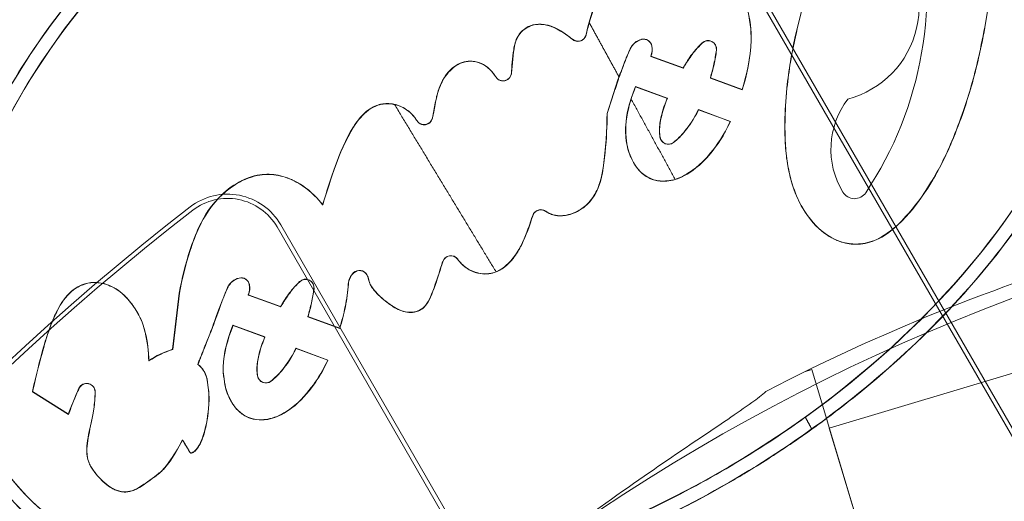
# Model space of a CAD drawing. Units: millimetres. Extents: x 28608 to 42108, y 7884 to 18884.
# Drawn here: x 31762 to 31799, y 14205 to 14222 of the extents above; entities that cross this region are included whole.
import ezdxf

# ---------------------------------------------------------------- set-up
doc = ezdxf.new("R2010")
doc.units = ezdxf.units.MM

# ---------------------------------------------------------------- blocks, each defined once
blk = doc.blocks.new('A$C391227EB')
at = {"color": 0, "linetype": 'Continuous', "lineweight": 0}
for p, q in [((2365.806, 11540.016), (2376.502, 11521.49)), ((2376.638, 11521.569), (2365.942, 11540.095)), ((2362.605, 11536.977), (2362.61, 11536.968)), ((2364.983, 11536.924), (2364.988, 11536.916)), ((2362.604, 11536.494), (2362.599, 11536.503)), ((2362.599, 11536.503), (2363.792, 11536.066)), ((2362.604, 11536.494), (2363.797, 11536.057)), ((2363.797, 11536.057), (2363.792, 11536.066)), ((2360.986, 11534.392), (2361.391, 11535.628)), ((2364.805, 11535.688), (2364.8, 11535.697)), ((2364.8, 11535.697), (2365.975, 11535.267)), ((2364.805, 11535.688), (2365.98, 11535.258)), ((2363.211, 11534.948), (2362.037, 11535.378)), ((2362.042, 11535.369), (2362.037, 11535.378)), ((2363.216, 11534.94), (2362.042, 11535.369)), ((2365.98, 11535.258), (2365.975, 11535.267)), ((2363.216, 11534.94), (2363.211, 11534.948)), ((2365.538, 11534.096), (2364.36, 11534.528)), ((2364.365, 11534.519), (2364.36, 11534.528)), ((2365.543, 11534.088), (2364.365, 11534.519)), ((2360.99, 11534.383), (2360.986, 11534.392)), ((2365.543, 11534.088), (2365.538, 11534.096)), ((2362.978, 11533.413), (2362.983, 11533.404)), ((2361.974, 11532.56), (2361.969, 11532.569)), ((2350.491, 11531.012), (2350.487, 11531.021)), ((2368.195, 11530.922), (2368.19, 11530.93)), ((2348.803, 11530.2), (2359.499, 11511.673)), ((2359.635, 11511.752), (2348.939, 11530.278)), ((2352.116, 11528.441), (2352.121, 11528.433)), ((2347.746, 11528.168), (2347.751, 11528.159)), ((2350.124, 11528.115), (2350.129, 11528.107)), ((2352.27, 11528.036), (2352.265, 11528.044)), ((2345.194, 11527.759), (2344.949, 11525.682)), ((2345.199, 11527.751), (2344.954, 11525.673)), ((2347.745, 11527.685), (2347.74, 11527.693)), ((2347.74, 11527.693), (2348.933, 11527.257)), ((2347.745, 11527.685), (2348.938, 11527.248)), ((2348.938, 11527.248), (2348.933, 11527.257)), ((2343.663, 11527.019), (2343.658, 11527.027)), ((2349.946, 11526.879), (2349.941, 11526.888)), ((2349.941, 11526.888), (2351.116, 11526.458)), ((2349.946, 11526.879), (2351.121, 11526.449)), ((2347.183, 11526.56), (2347.178, 11526.569)), ((2348.352, 11526.139), (2347.178, 11526.569)), ((2348.357, 11526.13), (2347.183, 11526.56)), ((2351.121, 11526.449), (2351.116, 11526.458)), ((2348.357, 11526.13), (2348.352, 11526.139)), ((2369.191, 11522.777), (2380.687, 11526.218)), ((2349.506, 11525.71), (2349.501, 11525.719)), ((2350.679, 11525.287), (2349.501, 11525.719)), ((2344.954, 11525.673), (2344.949, 11525.682)), ((2350.684, 11525.279), (2349.506, 11525.71)), ((2344.072, 11525.253), (2344.068, 11525.261)), ((2345.88, 11525.116), (2345.875, 11525.125)), ((2350.684, 11525.279), (2350.679, 11525.287)), ((2346.112, 11524.865), (2346.107, 11524.874)), ((2368.279, 11524.852), (2368.546, 11524.932)), ((2368.546, 11524.932), (2372.847, 11510.562)), ((2342.045, 11524.271), (2342.05, 11524.262)), ((2346.219, 11524.593), (2346.214, 11524.601)), ((2346.902, 11524.271), (2346.897, 11524.279)), ((2348.119, 11524.604), (2348.124, 11524.595)), ((2339.776, 11524.118), (2339.771, 11524.126)), ((2339.771, 11524.126), (2341.101, 11523.288)), ((2339.776, 11524.118), (2341.106, 11523.28)), ((2347.115, 11523.751), (2347.11, 11523.76)), ((2341.106, 11523.28), (2341.101, 11523.288)), ((2369.191, 11522.777), (2372.202, 11512.718)), ((2345.319, 11522.335), (2345.314, 11522.343)), ((2341.93, 11521.358), (2341.925, 11521.367))]:
    blk.add_line(p, q, dxfattribs=at)
blk.add_circle((2402.043, 11457.776), 107.143, dxfattribs=at)
for centre, radius, start, end in [((2275.132, 11584.806), 300, 270, 0), ((2359.429, 11538.904), 13.369, 326.1821, 14.157), ((2368.971, 11538.343), 3.54, 284.8559, 48.6936), ((2372.303, 11533.066), 3.052, 142.5707, 211.2652), ((2402.124, 11457.774), 74.537, 21.26755, 125.40306), ((2346.98, 11529.147), 2.262, 30, 127.65), ((2346.98, 11529.147), 2.105, 30, 127.65), ((2370.121, 11531.742), 0.5, 211.2652, 326.1821), ((2402.043, 11457.776), 92.405, 127.65, 172.35), ((2402.043, 11457.776), 92.248, 127.65, 172.35), ((2401.125, 11457.943), 74.537, 106.66469, 117.33955), ((2402.124, 11457.774), 64.5, 343.33531, 163.33338), ((2402.124, 11457.774), 64.5, 343.33531, 163.33338)]:
    blk.add_arc(centre, radius, start, end, dxfattribs=at)
for centre, major_axis, ratio, start_param, end_param in [((2272.629, 11587.322), (82740.626, -82784.551), 0.000536, 1.566737, 1.570741), ((2358.174, 11533.758), (19.945, 11.748), 0.622727, 4.858057, 7.670386), ((2358.174, 11533.758), (19.945, 11.748), 0.622727, 1.743511, 4.555936), ((2275.605, 11584.345), (-82784.551, 82740.626), 0.000536, 1.570799, 1.574791), ((2359.907, 11537.37), (0.271, 0.156), 0.99863, 3.490017, 5.522429), ((2362.408, 11536.517), (0.541, 0.313), 0.99863, 1.284659, 2.193582), ((2362.412, 11536.509), (0.541, 0.313), 0.99863, 1.284659, 2.193582), ((2362.334, 11536.821), (0.271, 0.156), 0.99863, 5.964622, 7.567845), ((2362.339, 11536.812), (0.271, 0.156), 0.99863, 5.964622, 7.567845), ((2364.713, 11536.768), (0.271, 0.156), 0.99863, 5.637411, 8.100376), ((2364.718, 11536.76), (0.271, 0.156), 0.99863, 5.637411, 8.100376), ((2362.028, 11536.757), (0.541, 0.313), 0.99863, 5.339389, 5.964622), ((2362.033, 11536.748), (0.541, 0.313), 0.99863, 5.339389, 5.964622), ((2357.144, 11535.908), (0.271, 0.156), 0.99863, 3.199559, 5.684078), ((2354.233, 11534.288), (0.271, 0.156), 0.99863, 3.176161, 5.575141), ((2363.248, 11533.569), (0.271, 0.156), 0.99863, 2.784812, 4.835174), ((2363.253, 11533.561), (0.271, 0.156), 0.99863, 2.784812, 4.835174), ((2358.54, 11530.526), (0.271, 0.156), 0.99863, 0.426856, 2.301451), ((2355.217, 11528.829), (0.271, 0.156), 0.99863, 0.091442, 2.318595), ((2355.222, 11528.82), (0.271, 0.156), 0.99863, 0.091442, 2.318595), ((2347.549, 11527.708), (0.541, 0.313), 0.99863, 1.284687, 2.193582), ((2347.553, 11527.7), (0.541, 0.313), 0.99863, 1.284687, 2.193582), ((2347.475, 11528.011), (0.271, 0.156), 0.99863, 5.964594, 7.567873), ((2347.48, 11528.003), (0.271, 0.156), 0.99863, 5.964594, 7.567873), ((2349.854, 11527.959), (0.271, 0.156), 0.99863, 5.637411, 8.100376), ((2349.859, 11527.95), (0.271, 0.156), 0.99863, 5.637411, 8.100376), ((2352.058, 11528.057), (0.541, 0.313), 0.99863, 1.796827, 2.555949), ((2352.063, 11528.048), (0.541, 0.313), 0.99863, 1.796827, 2.555949), ((2351.845, 11528.285), (0.271, 0.156), 0.99863, 6.273795, 8.080012), ((2351.85, 11528.276), (0.271, 0.156), 0.99863, 6.273795, 8.080012), ((2351.573, 11528.131), (0.541, 0.313), 0.99863, 5.96518, 6.273795), ((2351.578, 11528.123), (0.541, 0.313), 0.99863, 5.96518, 6.273795), ((2347.169, 11527.948), (0.541, 0.313), 0.99863, 5.339389, 5.964594), ((2347.174, 11527.939), (0.541, 0.313), 0.99863, 5.339389, 5.964594), ((2345.903, 11522.548), (2.841, 1.64), 0.99863, 1.342922, 1.641925), ((2345.908, 11522.539), (2.841, 1.64), 0.99863, 1.342922, 1.641925), ((2348.389, 11524.76), (0.271, 0.156), 0.99863, 2.784812, 4.835174), ((2348.394, 11524.751), (0.271, 0.156), 0.99863, 2.784812, 4.835174), ((2341.774, 11524.114), (0.271, 0.156), 0.99863, 5.748311, 8.463148), ((2341.779, 11524.106), (0.271, 0.156), 0.99863, 5.748311, 8.463148)]:
    blk.add_ellipse(centre, major_axis=major_axis, ratio=ratio, start_param=start_param, end_param=end_param, dxfattribs=at)
blk.add_ellipse((2358.169, 11533.767), major_axis=(19.945, 11.748), ratio=0.622727, dxfattribs=at)
for points, knots in [([(2378.545, 11545.768), (2378.888, 11545.185), (2379.169, 11544.565), (2379.708, 11542.94), (2379.883, 11541.898), (2379.936, 11539.728), (2379.814, 11538.6), (2379.284, 11536.303), (2378.876, 11535.133), (2377.793, 11532.797), (2377.118, 11531.629), (2375.529, 11529.341), (2374.616, 11528.219), (2372.586, 11526.065), (2371.47, 11525.031), (2369.08, 11523.092), (2367.805, 11522.187), (2365.147, 11520.538), (2363.763, 11519.795), (2360.941, 11518.501), (2359.503, 11517.949), (2356.626, 11517.06), (2355.188, 11516.722), (2352.368, 11516.275), (2350.986, 11516.165), (2348.331, 11516.179), (2347.058, 11516.303), (2344.669, 11516.783), (2343.554, 11517.14), (2341.527, 11518.077), (2340.615, 11518.657), (2339.037, 11520.022), (2338.372, 11520.807), (2337.323, 11522.544), (2336.939, 11523.496), (2336.469, 11525.521), (2336.383, 11526.594), (2336.506, 11528.811), (2336.715, 11529.956), (2337.414, 11532.274), (2337.905, 11533.448), (2339.144, 11535.779), (2339.894, 11536.937), (2341.621, 11539.195), (2342.599, 11540.294), (2344.746, 11542.393), (2345.914, 11543.392), (2348.395, 11545.252), (2349.707, 11546.112), (2352.425, 11547.662), (2353.831, 11548.35), (2356.681, 11549.528), (2358.125, 11550.018), (2360.996, 11550.778), (2362.423, 11551.049), (2365.205, 11551.36), (2366.56, 11551.401), (2369.146, 11551.248), (2370.377, 11551.054), (2372.668, 11550.435), (2373.727, 11550.011), (2375.629, 11548.942), (2376.472, 11548.298), (2377.71, 11547.01), (2378.166, 11546.412), (2378.545, 11545.768)], [0, 0, 0, 0, 0.133512, 0.133512, 0.333592, 0.333592, 0.533673, 0.533673, 0.733753, 0.733753, 0.933834, 0.933834, 1.133914, 1.133914, 1.333995, 1.333995, 1.534076, 1.534076, 1.734156, 1.734156, 1.934237, 1.934237, 2.134317, 2.134317, 2.334398, 2.334398, 2.534478, 2.534478, 2.734559, 2.734559, 2.93464, 2.93464, 3.13472, 3.13472, 3.334801, 3.334801, 3.534881, 3.534881, 3.734962, 3.734962, 3.935042, 3.935042, 4.135123, 4.135123, 4.335204, 4.335204, 4.535284, 4.535284, 4.735365, 4.735365, 4.935445, 4.935445, 5.135526, 5.135526, 5.335606, 5.335606, 5.535687, 5.535687, 5.735768, 5.735768, 5.935848, 5.935848, 6.135929, 6.135929, 6.283185, 6.283185, 6.283185, 6.283185]), ([(2371.25, 11541.05), (2371.178, 11541.117), (2371.106, 11541.166), (2370.993, 11541.232), (2370.915, 11541.273), (2370.676, 11541.355), (2370.53, 11541.383), (2370.253, 11541.396), (2370.117, 11541.383), (2369.842, 11541.309), (2369.692, 11541.24), (2369.497, 11541.088), (2369.389, 11540.995), (2368.997, 11540.463), (2368.777, 11539.957), (2368.332, 11538.823), (2368.11, 11538.014), (2367.8, 11536.6), (2367.693, 11535.994), (2367.531, 11534.418), (2367.542, 11533.652), (2367.588, 11532.949), (2367.617, 11532.702), (2367.799, 11531.667), (2368.05, 11531.137), (2368.558, 11530.352), (2368.839, 11530.094), (2369.358, 11529.736), (2369.599, 11529.652), (2369.968, 11529.569), (2370.156, 11529.557), (2370.573, 11529.599), (2370.8, 11529.667), (2371.264, 11529.903), (2371.586, 11530.117), (2372.336, 11530.933), (2372.626, 11531.318), (2373.245, 11532.33), (2373.482, 11532.81), (2373.871, 11533.732), (2374.023, 11534.136), (2374.345, 11535.075), (2374.529, 11535.708), (2374.796, 11536.87), (2374.886, 11537.325), (2375.167, 11538.876), (2375.324, 11540.097), (2375.383, 11542.504), (2375.274, 11543.308), (2374.935, 11545.153), (2374.504, 11545.949), (2374.089, 11546.636), (2373.883, 11546.919), (2373.346, 11547.512), (2373, 11547.791), (2372.328, 11548.159), (2371.947, 11548.306), (2371.124, 11548.399), (2370.758, 11548.375), (2369.786, 11548.164), (2369.277, 11547.885), (2368.498, 11547.4), (2367.904, 11546.915), (2367.028, 11545.699), (2366.763, 11545.245), (2366.114, 11543.96), (2365.831, 11543.158), (2365.443, 11541.928), (2365.275, 11541.312), (2365.122, 11540.691)], [-53.578051, -53.578051, -53.578051, -53.578051, -53.448716, -53.448716, -53.343588, -53.343588, -53.213986, -53.213986, -53.087102, -53.087102, -52.950522, -52.950522, -52.881939, -52.881939, -52.746862, -52.746862, -52.471937, -52.471937, -52.253867, -52.253867, -51.952404, -51.952404, -51.775438, -51.775438, -51.208329, -51.208329, -50.572668, -50.572668, -49.859355, -49.859355, -49.148546, -49.148546, -48.285624, -48.285624, -47.390025, -47.390025, -46.745672, -46.745672, -46.094401, -46.094401, -45.657922, -45.657922, -44.977475, -44.977475, -44.573894, -44.573894, -43.390668, -43.390668, -42.177155, -42.177155, -39.002436, -39.002436, -36.345021, -36.345021, -32.750003, -32.750003, -29.77419, -29.77419, -27.421028, -27.421028, -23.364488, -23.364488, -16.32306, -16.32306, -12.762889, -12.762889, -6.150154, -6.150154, 0, 0, 0, 0]), ([(2371.255, 11541.042), (2371.182, 11541.108), (2371.111, 11541.158), (2370.997, 11541.224), (2370.92, 11541.265), (2370.681, 11541.346), (2370.535, 11541.374), (2370.258, 11541.388), (2370.122, 11541.374), (2369.847, 11541.3), (2369.697, 11541.231), (2369.502, 11541.08), (2369.394, 11540.986), (2369.001, 11540.455), (2368.782, 11539.948), (2368.337, 11538.814), (2368.115, 11538.005), (2367.805, 11536.591), (2367.698, 11535.986), (2367.536, 11534.409), (2367.547, 11533.644), (2367.593, 11532.94), (2367.622, 11532.694), (2367.804, 11531.658), (2368.055, 11531.129), (2368.563, 11530.343), (2368.844, 11530.085), (2369.363, 11529.727), (2369.604, 11529.644), (2369.973, 11529.561), (2370.161, 11529.549), (2370.578, 11529.591), (2370.805, 11529.658), (2371.269, 11529.895), (2371.591, 11530.109), (2372.341, 11530.924), (2372.631, 11531.309), (2373.25, 11532.322), (2373.487, 11532.801), (2373.875, 11533.724), (2374.028, 11534.128), (2374.35, 11535.066), (2374.534, 11535.699), (2374.801, 11536.862), (2374.891, 11537.317), (2375.171, 11538.868), (2375.329, 11540.088), (2375.388, 11542.496), (2375.279, 11543.299), (2374.94, 11545.144), (2374.509, 11545.94), (2374.094, 11546.628), (2373.888, 11546.91), (2373.351, 11547.503), (2373.005, 11547.783), (2372.333, 11548.151), (2371.952, 11548.297), (2371.129, 11548.39), (2370.763, 11548.366), (2369.791, 11548.156), (2369.282, 11547.876), (2368.503, 11547.392), (2367.909, 11546.906), (2367.033, 11545.691), (2366.768, 11545.237), (2366.119, 11543.952), (2365.836, 11543.15), (2365.448, 11541.92), (2365.279, 11541.304), (2365.127, 11540.682)], [-53.578051, -53.578051, -53.578051, -53.578051, -53.448716, -53.448716, -53.343588, -53.343588, -53.213986, -53.213986, -53.087102, -53.087102, -52.950522, -52.950522, -52.881939, -52.881939, -52.746862, -52.746862, -52.471937, -52.471937, -52.253867, -52.253867, -51.952404, -51.952404, -51.775438, -51.775438, -51.208329, -51.208329, -50.572668, -50.572668, -49.859355, -49.859355, -49.148546, -49.148546, -48.285624, -48.285624, -47.390025, -47.390025, -46.745672, -46.745672, -46.094401, -46.094401, -45.657922, -45.657922, -44.977475, -44.977475, -44.573894, -44.573894, -43.390668, -43.390668, -42.177155, -42.177155, -39.002436, -39.002436, -36.345021, -36.345021, -32.750003, -32.750003, -29.77419, -29.77419, -27.421028, -27.421028, -23.364488, -23.364488, -16.32306, -16.32306, -12.762889, -12.762889, -6.150154, -6.150154, 0, 0, 0, 0]), ([(2378.55, 11545.76), (2378.893, 11545.177), (2379.174, 11544.556), (2379.713, 11542.931), (2379.888, 11541.89), (2379.941, 11539.72), (2379.819, 11538.592), (2379.289, 11536.294), (2378.881, 11535.125), (2377.798, 11532.788), (2377.123, 11531.621), (2375.534, 11529.332), (2374.621, 11528.211), (2372.591, 11526.056), (2371.475, 11525.023), (2369.719, 11523.599), (2369.141, 11523.158), (2368.549, 11522.733)], [0, 0, 0, 0, 0.133512, 0.133512, 0.333592, 0.333592, 0.533673, 0.533673, 0.733753, 0.733753, 0.933834, 0.933834, 1.133914, 1.133914, 1.333995, 1.333995, 1.427816, 1.427816, 1.427816, 1.427816]), ([(2362.554, 11519.23), (2362.489, 11519.2), (2362.423, 11519.169), (2360.946, 11518.492), (2359.508, 11517.941), (2356.631, 11517.052), (2355.193, 11516.714), (2352.373, 11516.266), (2350.991, 11516.156), (2348.336, 11516.17), (2347.063, 11516.294), (2344.674, 11516.775), (2343.559, 11517.131), (2341.532, 11518.068), (2340.62, 11518.649), (2339.042, 11520.014), (2338.377, 11520.798), (2337.328, 11522.535), (2336.944, 11523.488), (2336.474, 11525.513), (2336.388, 11526.585), (2336.511, 11528.803), (2336.72, 11529.948), (2337.419, 11532.266), (2337.909, 11533.439), (2339.149, 11535.771), (2339.899, 11536.929), (2341.626, 11539.186), (2342.604, 11540.286), (2344.751, 11542.384), (2345.919, 11543.384), (2347.2, 11544.344), (2347.24, 11544.374), (2347.28, 11544.404)], [1.724837, 1.724837, 1.724837, 1.724837, 1.734156, 1.734156, 1.934237, 1.934237, 2.134317, 2.134317, 2.334398, 2.334398, 2.534478, 2.534478, 2.734559, 2.734559, 2.93464, 2.93464, 3.13472, 3.13472, 3.334801, 3.334801, 3.534881, 3.534881, 3.734962, 3.734962, 3.935042, 3.935042, 4.135123, 4.135123, 4.335204, 4.335204, 4.535284, 4.535284, 4.541791, 4.541791, 4.541791, 4.541791]), ([(2364.639, 11540.509), (2364.388, 11540.684), (2364.132, 11540.803), (2363.674, 11540.93), (2363.467, 11540.957), (2363.056, 11540.946), (2362.784, 11540.907), (2362.191, 11540.648), (2361.856, 11540.43), (2361.128, 11539.701), (2360.881, 11539.228), (2360.611, 11538.624), (2360.404, 11538.097), (2360.21, 11537.297)], [-43.958611, -43.958611, -43.958611, -43.958611, -35.495399, -35.495399, -28.783364, -28.783364, -22.362884, -22.362884, -16.369728, -16.369728, -7.908535, -7.908535, 0, 0, 0, 0]), ([(2364.644, 11540.5), (2364.393, 11540.676), (2364.137, 11540.794), (2363.679, 11540.922), (2363.472, 11540.949), (2363.061, 11540.937), (2362.789, 11540.899), (2362.196, 11540.64), (2361.861, 11540.422), (2361.133, 11539.693), (2360.886, 11539.219), (2360.642, 11538.673), (2360.489, 11538.289), (2360.332, 11537.735)], [-43.958611, -43.958611, -43.958611, -43.958611, -35.495399, -35.495399, -28.783364, -28.783364, -22.362884, -22.362884, -16.369728, -16.369728, -7.908535, -7.908535, -1.577874, -1.577874, -1.577874, -1.577874]), ([(2365.975, 11535.267), (2366.131, 11535.786), (2366.286, 11536.441), (2366.31, 11537.434), (2366.281, 11537.871), (2366.126, 11538.372)], [-14.46283, -14.46283, -14.46283, -14.46283, -5.037914, -5.037914, 0, 0, 0, 0]), ([(2365.98, 11535.258), (2366.136, 11535.778), (2366.29, 11536.433), (2366.315, 11537.426), (2366.286, 11537.863), (2366.13, 11538.363)], [-14.46283, -14.46283, -14.46283, -14.46283, -5.037914, -5.037914, 0, 0, 0, 0]), ([(2359.705, 11537.131), (2359.472, 11537.326), (2359.236, 11537.47), (2358.866, 11537.635), (2358.731, 11537.664), (2358.527, 11537.691), (2358.393, 11537.695), (2358.126, 11537.623), (2358.021, 11537.568), (2357.837, 11537.432), (2357.76, 11537.345), (2357.603, 11537.082), (2357.566, 11536.905), (2357.499, 11536.459), (2357.47, 11536.078), (2357.455, 11535.885)], [-6.330233, -6.330233, -6.330233, -6.330233, -5.625242, -5.625242, -4.977049, -4.977049, -4.250979, -4.250979, -3.654743, -3.654743, -2.96891, -2.96891, -1.85636, -1.85636, 0, 0, 0, 0]), ([(2357.46, 11535.877), (2357.482, 11536.166), (2357.516, 11536.615), (2357.6, 11537.008), (2357.64, 11537.131), (2357.778, 11537.356), (2357.861, 11537.439), (2357.995, 11537.537), (2358.046, 11537.566), (2358.18, 11537.63), (2358.297, 11537.671), (2358.508, 11537.68), (2358.566, 11537.677), (2358.671, 11537.665), (2358.733, 11537.654), (2358.922, 11537.603), (2359.053, 11537.553), (2359.383, 11537.372), (2359.555, 11537.253), (2359.71, 11537.122)], [0, 0, 0, 0, 0.871859, 0.871859, 1.282334, 1.282334, 1.678338, 1.678338, 1.892125, 1.892125, 2.223647, 2.223647, 2.349423, 2.349423, 2.451887, 2.451887, 2.611908, 2.611908, 2.793161, 2.793161, 2.793161, 2.793161]), ([(2359.71, 11537.122), (2359.711, 11537.122), (2359.712, 11537.121), (2359.745, 11537.094), (2359.782, 11537.074), (2359.857, 11537.052), (2359.9, 11537.047), (2359.982, 11537.055), (2360.023, 11537.067), (2360.092, 11537.104), (2360.125, 11537.13), (2360.178, 11537.194), (2360.198, 11537.232), (2360.212, 11537.276), (2360.213, 11537.282), (2360.215, 11537.288)], [0.1144407, 0.1144407, 0.1144407, 0.1144407, 0.1174428, 0.1174428, 0.2348856, 0.2348856, 0.3523286, 0.3523286, 0.4697716, 0.4697716, 0.5872147, 0.5872147, 0.7046577, 0.7046577, 0.7241554, 0.7241554, 0.7241554, 0.7241554]), ([(2363.792, 11536.066), (2363.838, 11536.143), (2363.988, 11536.385), (2364.187, 11536.666), (2364.306, 11536.808), (2364.495, 11536.992)], [-5.005191, -5.005191, -5.005191, -5.005191, -2.536391, -2.536391, 0, 0, 0, 0]), ([(2363.797, 11536.057), (2363.843, 11536.134), (2363.993, 11536.377), (2364.191, 11536.657), (2364.311, 11536.8), (2364.5, 11536.984)], [-5.005191, -5.005191, -5.005191, -5.005191, -2.536391, -2.536391, 0, 0, 0, 0]), ([(2361.391, 11535.628), (2361.456, 11535.81), (2361.523, 11535.994), (2361.662, 11536.356), (2361.755, 11536.59), (2361.838, 11536.774)], [-3.859344, -3.859344, -3.859344, -3.859344, -1.94531, -1.94531, 0, 0, 0, 0]), ([(2361.434, 11535.727), (2361.487, 11535.874), (2361.542, 11536.021), (2361.667, 11536.348), (2361.76, 11536.581), (2361.843, 11536.766)], [-3.484643, -3.484643, -3.484643, -3.484643, -1.94531, -1.94531, 0, 0, 0, 0]), ([(2365.023, 11536.73), (2365.001, 11536.558), (2364.971, 11536.385), (2364.895, 11536.041), (2364.85, 11535.868), (2364.8, 11535.697)], [-3.418123, -3.418123, -3.418123, -3.418123, -1.708823, -1.708823, 0, 0, 0, 0]), ([(2365.028, 11536.722), (2365.006, 11536.55), (2364.975, 11536.377), (2364.9, 11536.033), (2364.855, 11535.859), (2364.805, 11535.688)], [-3.418123, -3.418123, -3.418123, -3.418123, -1.708823, -1.708823, 0, 0, 0, 0]), ([(2356.883, 11535.737), (2356.843, 11535.797), (2356.77, 11535.901), (2356.543, 11536.131), (2356.431, 11536.193), (2356.264, 11536.276), (2356.138, 11536.31), (2355.91, 11536.325), (2355.811, 11536.317), (2355.611, 11536.268), (2355.515, 11536.226), (2355.292, 11536.087), (2355.151, 11535.96), (2354.866, 11535.559), (2354.764, 11535.286), (2354.663, 11534.88), (2354.647, 11534.8), (2354.54, 11534.231)], [-48.29536, -48.29536, -48.29536, -48.29536, -45.991902, -45.991902, -42.91022, -42.91022, -36.153609, -36.153609, -30.802757, -30.802757, -25.136163, -25.136163, -16.690053, -16.690053, -5.565339, -5.565339, 0, 0, 0, 0]), ([(2354.545, 11534.222), (2354.667, 11534.875), (2354.707, 11535.114), (2354.91, 11535.593), (2355.021, 11535.799), (2355.298, 11536.074), (2355.425, 11536.176), (2355.701, 11536.289), (2355.824, 11536.313), (2356.073, 11536.312), (2356.203, 11536.289), (2356.391, 11536.21), (2356.473, 11536.168), (2356.713, 11535.974), (2356.82, 11535.832), (2356.888, 11535.728)], [0, 0, 0, 0, 1.993134, 1.993134, 3.072159, 3.072159, 3.635613, 3.635613, 4.052088, 4.052088, 4.447249, 4.447249, 4.638088, 4.638088, 4.926404, 4.926404, 4.926404, 4.926404]), ([(2356.888, 11535.728), (2356.906, 11535.7), (2356.931, 11535.674), (2356.992, 11535.627), (2357.03, 11535.609), (2357.105, 11535.588), (2357.148, 11535.585), (2357.23, 11535.596), (2357.27, 11535.61), (2357.338, 11535.649), (2357.371, 11535.677), (2357.421, 11535.742), (2357.44, 11535.781), (2357.455, 11535.837), (2357.459, 11535.857), (2357.46, 11535.877)], [0.0174999, 0.0174999, 0.0174999, 0.0174999, 0.117443, 0.117443, 0.2348859, 0.2348859, 0.3523289, 0.3523289, 0.4697719, 0.4697719, 0.5872149, 0.5872149, 0.7046578, 0.7046578, 0.7624832, 0.7624832, 0.7624832, 0.7624832]), ([(2362.037, 11535.378), (2361.784, 11534.757), (2361.702, 11534.3), (2361.662, 11533.71), (2361.674, 11533.455), (2361.804, 11532.845), (2361.95, 11532.589), (2362.136, 11532.314), (2362.252, 11532.192), (2362.524, 11532.006), (2362.641, 11531.965), (2362.865, 11531.898), (2363.037, 11531.882), (2363.421, 11531.922), (2363.631, 11531.989), (2364.071, 11532.224), (2364.417, 11532.454), (2365.043, 11533.214), (2365.297, 11533.582), (2365.538, 11534.096)], [-48.435932, -48.435932, -48.435932, -48.435932, -45.071399, -45.071399, -42.537004, -42.537004, -38.854404, -38.854404, -34.950557, -34.950557, -31.304506, -31.304506, -23.6915, -23.6915, -14.725062, -14.725062, -5.454547, -5.454547, 0, 0, 0, 0]), ([(2363.506, 11531.95), (2363.283, 11531.883), (2363.092, 11531.876), (2362.811, 11531.904), (2362.685, 11531.937), (2362.466, 11532.039), (2362.321, 11532.122), (2361.989, 11532.486), (2361.88, 11532.728), (2361.748, 11533.091), (2361.672, 11533.379), (2361.682, 11534.22), (2361.783, 11534.622), (2361.878, 11534.919)], [0, 0, 0, 0, 0.699108, 0.699108, 1.3092, 1.3092, 1.810293, 1.810293, 2.43614, 2.43614, 3.172746, 3.172746, 3.976258, 3.976258, 3.976258, 3.976258]), ([(2362.94, 11533.517), (2362.914, 11533.675), (2362.916, 11533.847), (2362.985, 11534.354), (2363.102, 11534.687), (2363.211, 11534.948)], [-4.228365, -4.228365, -4.228365, -4.228365, -2.718487, -2.718487, 0, 0, 0, 0]), ([(2362.945, 11533.508), (2362.919, 11533.666), (2362.921, 11533.838), (2362.99, 11534.346), (2363.107, 11534.678), (2363.216, 11534.94)], [-4.228365, -4.228365, -4.228365, -4.228365, -2.718487, -2.718487, 0, 0, 0, 0]), ([(2353.968, 11534.122), (2353.922, 11534.196), (2353.859, 11534.285), (2353.696, 11534.45), (2353.613, 11534.516), (2353.366, 11534.665), (2353.204, 11534.717), (2352.883, 11534.768), (2352.734, 11534.751), (2352.501, 11534.697), (2352.348, 11534.642), (2351.961, 11534.363), (2351.778, 11534.139), (2351.337, 11533.447), (2351.109, 11532.877), (2350.799, 11532.021), (2350.634, 11531.507), (2350.487, 11531.021)], [-19.046025, -19.046025, -19.046025, -19.046025, -18.06378, -18.06378, -17.22074, -17.22074, -15.780035, -15.780035, -13.983077, -13.983077, -12.017442, -12.017442, -9.486065, -9.486065, -4.878609, -4.878609, 0, 0, 0, 0]), ([(2353.143, 11534.717), (2353.117, 11534.722), (2353.091, 11534.727), (2352.888, 11534.76), (2352.739, 11534.743), (2352.506, 11534.689), (2352.353, 11534.634), (2351.966, 11534.354), (2351.783, 11534.131), (2351.342, 11533.438), (2351.114, 11532.869), (2350.804, 11532.012), (2350.639, 11531.498), (2350.491, 11531.012)], [-16.035157, -16.035157, -16.035157, -16.035157, -15.780035, -15.780035, -13.983077, -13.983077, -12.017442, -12.017442, -9.486065, -9.486065, -4.878609, -4.878609, 0, 0, 0, 0]), ([(2353.143, 11534.717), (2353.244, 11534.694), (2353.418, 11534.643), (2353.789, 11534.381), (2353.905, 11534.223), (2353.973, 11534.114)], [0, 0, 0, 0, 0.3095057, 0.3095057, 0.6258763, 0.6258763, 0.6258763, 0.6258763]), ([(2364.36, 11534.528), (2364.181, 11534.167), (2364.009, 11533.927), (2363.725, 11533.574), (2363.579, 11533.428), (2363.436, 11533.32)], [-3.324667, -3.324667, -3.324667, -3.324667, -1.721129, -1.721129, 0, 0, 0, 0]), ([(2364.365, 11534.519), (2364.186, 11534.159), (2364.014, 11533.919), (2363.73, 11533.565), (2363.584, 11533.419), (2363.441, 11533.311)], [-3.324667, -3.324667, -3.324667, -3.324667, -1.721129, -1.721129, 0, 0, 0, 0]), ([(2353.973, 11534.114), (2353.973, 11534.114), (2353.973, 11534.113), (2353.973, 11534.113), (2353.994, 11534.08), (2354.023, 11534.049), (2354.091, 11534.001), (2354.13, 11533.984), (2354.206, 11533.966), (2354.248, 11533.965), (2354.33, 11533.979), (2354.37, 11533.994), (2354.436, 11534.036), (2354.468, 11534.064), (2354.516, 11534.132), (2354.533, 11534.171), (2354.543, 11534.213), (2354.544, 11534.218), (2354.545, 11534.222)], [-0.0011718, -0.0011718, -0.0011718, -0.0011718, 0, 0, 0, 0.1174433, 0.1174433, 0.2348866, 0.2348866, 0.3523301, 0.3523301, 0.4697736, 0.4697736, 0.5872171, 0.5872171, 0.7046606, 0.7046606, 0.7183771, 0.7183771, 0.7183771, 0.7183771]), ([(2358.722, 11530.78), (2358.776, 11530.741), (2358.835, 11530.709), (2358.959, 11530.658), (2359.024, 11530.64), (2359.172, 11530.614), (2359.303, 11530.603), (2359.692, 11530.68), (2359.852, 11530.758), (2360.072, 11530.887), (2360.222, 11530.991), (2360.496, 11531.315), (2360.598, 11531.499), (2360.718, 11531.816), (2360.788, 11532.035), (2360.935, 11533.014), (2360.991, 11533.844), (2360.986, 11534.392)], [-44.318726, -44.318726, -44.318726, -44.318726, -39.668076, -39.668076, -35.025597, -35.025597, -29.139377, -29.139377, -22.517846, -22.517846, -15.762161, -15.762161, -9.455424, -9.455424, -5.267086, -5.267086, 0, 0, 0, 0]), ([(2360.99, 11534.383), (2360.995, 11533.903), (2360.937, 11532.434), (2360.605, 11531.476), (2360.478, 11531.272), (2360.207, 11530.97), (2360.07, 11530.875), (2359.76, 11530.692), (2359.591, 11530.648), (2359.29, 11530.596), (2359.166, 11530.607), (2359.018, 11530.635), (2358.955, 11530.653), (2358.836, 11530.703), (2358.779, 11530.734), (2358.726, 11530.771)], [0, 0, 0, 0, 1.440718, 1.440718, 1.984751, 1.984751, 2.510969, 2.510969, 3.560702, 3.560702, 4.904499, 4.904499, 5.910204, 5.910204, 6.91395, 6.91395, 6.91395, 6.91395]), ([(2363.506, 11531.95), (2363.62, 11531.985), (2363.735, 11532.034), (2364.076, 11532.215), (2364.422, 11532.446), (2365.047, 11533.205), (2365.302, 11533.574), (2365.543, 11534.088)], [-19.586756, -19.586756, -19.586756, -19.586756, -14.725062, -14.725062, -5.454547, -5.454547, 0, 0, 0, 0]), ([(2350.487, 11531.021), (2350.316, 11531.236), (2350.069, 11531.506), (2349.542, 11531.86), (2349.327, 11531.968), (2348.88, 11532.11), (2348.653, 11532.147), (2348.219, 11532.139), (2347.939, 11532.104), (2347.346, 11531.845), (2347.072, 11531.663), (2346.366, 11531.031), (2346.092, 11530.55), (2345.801, 11529.938), (2345.683, 11529.622), (2345.423, 11528.823), (2345.295, 11528.285), (2345.194, 11527.759)], [-24.39489, -24.39489, -24.39489, -24.39489, -20.291958, -20.291958, -17.821398, -17.821398, -15.425626, -15.425626, -13.333207, -13.333207, -11.534929, -11.534929, -8.062805, -8.062805, -5.139311, -5.139311, 0, 0, 0, 0]), ([(2350.491, 11531.012), (2350.321, 11531.228), (2350.074, 11531.497), (2349.547, 11531.852), (2349.331, 11531.959), (2348.885, 11532.102), (2348.658, 11532.138), (2348.224, 11532.131), (2347.944, 11532.095), (2347.351, 11531.837), (2347.077, 11531.654), (2346.371, 11531.023), (2346.097, 11530.541), (2345.806, 11529.93), (2345.688, 11529.614), (2345.428, 11528.814), (2345.299, 11528.276), (2345.199, 11527.751)], [-24.39489, -24.39489, -24.39489, -24.39489, -20.291958, -20.291958, -17.821398, -17.821398, -15.425626, -15.425626, -13.333207, -13.333207, -11.534929, -11.534929, -8.062805, -8.062805, -5.139311, -5.139311, 0, 0, 0, 0]), ([(2358.726, 11530.771), (2358.694, 11530.794), (2358.658, 11530.811), (2358.583, 11530.829), (2358.541, 11530.832), (2358.458, 11530.82), (2358.418, 11530.805), (2358.351, 11530.765), (2358.319, 11530.737), (2358.274, 11530.676), (2358.258, 11530.645), (2358.248, 11530.614)], [1.0637684, 1.0637684, 1.0637684, 1.0637684, 1.1754137, 1.1754137, 1.2934172, 1.2934172, 1.4114207, 1.4114207, 1.5294241, 1.5294241, 1.6252181, 1.6252181, 1.6252181, 1.6252181]), ([(2355.472, 11529.009), (2355.564, 11528.879), (2355.669, 11528.785), (2355.805, 11528.68), (2355.87, 11528.638), (2356.053, 11528.545), (2356.179, 11528.503), (2356.409, 11528.467), (2356.513, 11528.465), (2356.753, 11528.496), (2356.885, 11528.54), (2357.215, 11528.712), (2357.373, 11528.874), (2357.734, 11529.306), (2357.901, 11529.686), (2358.098, 11530.197), (2358.172, 11530.405), (2358.243, 11530.623)], [-10.690709, -10.690709, -10.690709, -10.690709, -10.107261, -10.107261, -9.621583, -9.621583, -8.825623, -8.825623, -8.173077, -8.173077, -7.331888, -7.331888, -5.871525, -5.871525, -2.199245, -2.199245, 0, 0, 0, 0]), ([(2358.248, 11530.614), (2358.133, 11530.264), (2357.994, 11529.872), (2357.748, 11529.371), (2357.643, 11529.192), (2357.442, 11528.939), (2357.359, 11528.85), (2357.133, 11528.655), (2357.005, 11528.584), (2356.891, 11528.54)], [0, 0, 0, 0, 1.107832, 1.107832, 1.752491, 1.752491, 2.125963, 2.125963, 2.688597, 2.688597, 2.688597, 2.688597]), ([(2355.477, 11529.001), (2355.569, 11528.87), (2355.674, 11528.776), (2355.81, 11528.671), (2355.875, 11528.63), (2356.058, 11528.536), (2356.184, 11528.495), (2356.414, 11528.458), (2356.518, 11528.456), (2356.715, 11528.482), (2356.805, 11528.506), (2356.891, 11528.54)], [-10.690709, -10.690709, -10.690709, -10.690709, -10.107261, -10.107261, -9.621583, -9.621583, -8.825623, -8.825623, -8.173077, -8.173077, -7.601953, -7.601953, -7.601953, -7.601953]), ([(2352.185, 11528.259), (2352.206, 11528.157), (2352.238, 11528.092), (2352.28, 11528.017), (2352.31, 11527.97), (2352.409, 11527.837), (2352.481, 11527.758), (2352.719, 11527.525), (2352.916, 11527.379), (2353.108, 11527.25), (2353.19, 11527.201), (2353.416, 11527.094), (2353.524, 11527.069), (2353.69, 11527.045), (2353.784, 11527.046), (2353.974, 11527.083), (2354.05, 11527.118), (2354.153, 11527.177), (2354.219, 11527.225), (2354.417, 11527.465), (2354.521, 11527.723), (2354.736, 11528.345), (2354.832, 11528.641), (2354.918, 11528.921)], [-17.158727, -17.158727, -17.158727, -17.158727, -16.816736, -16.816736, -16.475882, -16.475882, -15.908113, -15.908113, -14.626419, -14.626419, -13.769269, -13.769269, -12.348535, -12.348535, -10.556703, -10.556703, -8.628925, -8.628925, -6.678678, -6.678678, -2.80903, -2.80903, 0, 0, 0, 0]), ([(2352.19, 11528.251), (2352.211, 11528.148), (2352.243, 11528.084), (2352.285, 11528.009), (2352.315, 11527.962), (2352.414, 11527.828), (2352.485, 11527.749), (2352.724, 11527.517), (2352.921, 11527.371), (2353.113, 11527.242), (2353.195, 11527.193), (2353.421, 11527.085), (2353.529, 11527.061), (2353.695, 11527.036), (2353.788, 11527.037), (2353.979, 11527.075), (2354.055, 11527.11), (2354.157, 11527.169), (2354.224, 11527.216), (2354.422, 11527.457), (2354.526, 11527.715), (2354.741, 11528.337), (2354.837, 11528.633), (2354.923, 11528.912)], [-17.158727, -17.158727, -17.158727, -17.158727, -16.816736, -16.816736, -16.475882, -16.475882, -15.908113, -15.908113, -14.626419, -14.626419, -13.769269, -13.769269, -12.348535, -12.348535, -10.556703, -10.556703, -8.628925, -8.628925, -6.678678, -6.678678, -2.80903, -2.80903, 0, 0, 0, 0]), ([(2344.068, 11525.261), (2344.056, 11525.61), (2344.019, 11525.973), (2343.839, 11526.704), (2343.714, 11526.935), (2343.594, 11527.135), (2343.544, 11527.212), (2343.372, 11527.456), (2343.238, 11527.613), (2342.884, 11527.919), (2342.689, 11528.019), (2342.402, 11528.113), (2342.239, 11528.156), (2341.889, 11528.149), (2341.743, 11528.119), (2341.475, 11528.013), (2341.317, 11527.927), (2340.916, 11527.545), (2340.764, 11527.275), (2340.581, 11526.893), (2340.484, 11526.676), (2340.266, 11526.055), (2340.083, 11525.474), (2339.771, 11524.126)], [-237.460294, -237.460294, -237.460294, -237.460294, -214.927665, -214.927665, -188.886283, -188.886283, -174.425507, -174.425507, -142.859706, -142.859706, -101.979426, -101.979426, -79.900982, -79.900982, -63.259741, -63.259741, -47.988743, -47.988743, -26.770827, -26.770827, -13.292669, -13.292669, 0, 0, 0, 0]), ([(2344.072, 11525.253), (2344.061, 11525.602), (2344.024, 11525.965), (2343.844, 11526.695), (2343.718, 11526.927), (2343.599, 11527.127), (2343.549, 11527.204), (2343.377, 11527.448), (2343.243, 11527.605), (2342.889, 11527.911), (2342.694, 11528.01), (2342.407, 11528.105), (2342.244, 11528.148), (2341.894, 11528.14), (2341.747, 11528.11), (2341.48, 11528.004), (2341.321, 11527.919), (2340.921, 11527.537), (2340.769, 11527.267), (2340.586, 11526.885), (2340.489, 11526.667), (2340.271, 11526.046), (2340.088, 11525.466), (2339.776, 11524.118)], [-237.460294, -237.460294, -237.460294, -237.460294, -214.927665, -214.927665, -188.886283, -188.886283, -174.425507, -174.425507, -142.859706, -142.859706, -101.979426, -101.979426, -79.900982, -79.900982, -63.259741, -63.259741, -47.988743, -47.988743, -26.770827, -26.770827, -13.292669, -13.292669, 0, 0, 0, 0]), ([(2345.875, 11525.125), (2345.886, 11525.152), (2345.896, 11525.179), (2345.927, 11525.257), (2345.948, 11525.309), (2346.024, 11525.502), (2346.084, 11525.652), (2346.16, 11525.844), (2346.37, 11526.375), (2346.458, 11526.606), (2346.469, 11526.639), (2346.709, 11527.323), (2346.872, 11527.728), (2346.979, 11527.965)], [-6.441205, -6.441205, -6.441205, -6.441205, -6.073265, -6.073265, -5.37317, -5.37317, -3.434435, -3.434435, -2.757123, -2.757123, -2.49618, -2.49618, 0, 0, 0, 0]), ([(2345.88, 11525.116), (2345.89, 11525.143), (2345.901, 11525.17), (2345.932, 11525.249), (2345.953, 11525.3), (2346.029, 11525.494), (2346.089, 11525.643), (2346.164, 11525.836), (2346.374, 11526.367), (2346.463, 11526.598), (2346.474, 11526.63), (2346.714, 11527.315), (2346.877, 11527.72), (2346.984, 11527.956)], [-6.441205, -6.441205, -6.441205, -6.441205, -6.073265, -6.073265, -5.37317, -5.37317, -3.434435, -3.434435, -2.757123, -2.757123, -2.49618, -2.49618, 0, 0, 0, 0]), ([(2348.933, 11527.257), (2348.979, 11527.334), (2349.129, 11527.576), (2349.328, 11527.856), (2349.447, 11527.999), (2349.636, 11528.183)], [-5.005191, -5.005191, -5.005191, -5.005191, -2.536391, -2.536391, 0, 0, 0, 0]), ([(2348.938, 11527.248), (2348.984, 11527.325), (2349.134, 11527.568), (2349.332, 11527.848), (2349.451, 11527.991), (2349.641, 11528.174)], [-5.005191, -5.005191, -5.005191, -5.005191, -2.536391, -2.536391, 0, 0, 0, 0]), ([(2350.164, 11527.921), (2350.142, 11527.749), (2350.112, 11527.576), (2350.036, 11527.232), (2349.991, 11527.059), (2349.941, 11526.888)], [-3.418123, -3.418123, -3.418123, -3.418123, -1.708823, -1.708823, 0, 0, 0, 0]), ([(2350.169, 11527.913), (2350.147, 11527.74), (2350.116, 11527.568), (2350.041, 11527.224), (2349.996, 11527.05), (2349.946, 11526.879)], [-3.418123, -3.418123, -3.418123, -3.418123, -1.708823, -1.708823, 0, 0, 0, 0]), ([(2351.116, 11526.458), (2351.195, 11526.721), (2351.266, 11526.992), (2351.375, 11527.533), (2351.417, 11527.816), (2351.434, 11528.095)], [-5.34446, -5.34446, -5.34446, -5.34446, -2.685881, -2.685881, 0, 0, 0, 0]), ([(2351.121, 11526.449), (2351.2, 11526.712), (2351.271, 11526.984), (2351.38, 11527.525), (2351.422, 11527.807), (2351.439, 11528.086)], [-5.34446, -5.34446, -5.34446, -5.34446, -2.685881, -2.685881, 0, 0, 0, 0]), ([(2347.178, 11526.569), (2346.971, 11526.061), (2346.831, 11525.548), (2346.811, 11524.926), (2346.815, 11524.843), (2346.816, 11524.816), (2346.818, 11524.791), (2346.849, 11524.582), (2346.881, 11524.376), (2346.897, 11524.279)], [-5.021975, -5.021975, -5.021975, -5.021975, -2.299423, -2.299423, -1.678232, -1.678232, -0.939708, -0.939708, 0, 0, 0, 0]), ([(2347.183, 11526.56), (2346.976, 11526.053), (2346.836, 11525.54), (2346.816, 11524.918), (2346.819, 11524.834), (2346.821, 11524.807), (2346.823, 11524.783), (2346.854, 11524.574), (2346.886, 11524.367), (2346.902, 11524.271)], [-5.021975, -5.021975, -5.021975, -5.021975, -2.299423, -2.299423, -1.678232, -1.678232, -0.939708, -0.939708, 0, 0, 0, 0]), ([(2348.081, 11524.708), (2348.055, 11524.865), (2348.057, 11525.038), (2348.126, 11525.545), (2348.243, 11525.878), (2348.352, 11526.139)], [-4.228365, -4.228365, -4.228365, -4.228365, -2.718487, -2.718487, 0, 0, 0, 0]), ([(2348.086, 11524.699), (2348.06, 11524.857), (2348.062, 11525.029), (2348.131, 11525.536), (2348.248, 11525.869), (2348.357, 11526.13)], [-4.228365, -4.228365, -4.228365, -4.228365, -2.718487, -2.718487, 0, 0, 0, 0]), ([(2349.501, 11525.719), (2349.322, 11525.358), (2349.15, 11525.118), (2348.866, 11524.765), (2348.72, 11524.619), (2348.577, 11524.511)], [-3.324667, -3.324667, -3.324667, -3.324667, -1.721129, -1.721129, 0, 0, 0, 0]), ([(2349.506, 11525.71), (2349.327, 11525.35), (2349.155, 11525.11), (2348.871, 11524.756), (2348.725, 11524.61), (2348.582, 11524.502)], [-3.324667, -3.324667, -3.324667, -3.324667, -1.721129, -1.721129, 0, 0, 0, 0]), ([(2346.214, 11524.601), (2346.194, 11524.68), (2346.166, 11524.76), (2346.1, 11524.892), (2346.059, 11524.953), (2345.961, 11525.069), (2345.914, 11525.103), (2345.875, 11525.125)], [-1.188516, -1.188516, -1.188516, -1.188516, -0.772178, -0.772178, -0.430981, -0.430981, 0, 0, 0, 0]), ([(2346.219, 11524.593), (2346.199, 11524.671), (2346.171, 11524.751), (2346.104, 11524.883), (2346.064, 11524.944), (2345.966, 11525.061), (2345.919, 11525.095), (2345.88, 11525.116)], [-1.188516, -1.188516, -1.188516, -1.188516, -0.772178, -0.772178, -0.430981, -0.430981, 0, 0, 0, 0]), ([(2346.897, 11524.279), (2346.95, 11524.08), (2347.027, 11523.903), (2347.188, 11523.626), (2347.277, 11523.508), (2347.495, 11523.304), (2347.619, 11523.223), (2347.848, 11523.131), (2347.975, 11523.094), (2348.276, 11523.079), (2348.471, 11523.088), (2348.959, 11523.26), (2349.174, 11523.396), (2349.674, 11523.778), (2349.942, 11524.094), (2350.329, 11524.628), (2350.508, 11524.923), (2350.679, 11525.287)], [-28.156903, -28.156903, -28.156903, -28.156903, -23.433695, -23.433695, -19.291241, -19.291241, -15.146325, -15.146325, -12.447272, -12.447272, -10.277662, -10.277662, -8.100292, -8.100292, -3.866431, -3.866431, 0, 0, 0, 0]), ([(2346.902, 11524.271), (2346.955, 11524.072), (2347.032, 11523.895), (2347.193, 11523.617), (2347.282, 11523.499), (2347.5, 11523.295), (2347.624, 11523.214), (2347.853, 11523.123), (2347.98, 11523.085), (2348.281, 11523.07), (2348.476, 11523.079), (2348.964, 11523.251), (2349.179, 11523.387), (2349.679, 11523.77), (2349.947, 11524.085), (2350.334, 11524.62), (2350.513, 11524.914), (2350.684, 11525.279)], [-28.156903, -28.156903, -28.156903, -28.156903, -23.433695, -23.433695, -19.291241, -19.291241, -15.146325, -15.146325, -12.447272, -12.447272, -10.277662, -10.277662, -8.100292, -8.100292, -3.866431, -3.866431, 0, 0, 0, 0]), ([(2345.314, 11522.343), (2345.33, 11522.315), (2345.513, 11522.007), (2345.582, 11521.892), (2345.588, 11521.88), (2345.608, 11521.863), (2345.612, 11521.861), (2345.615, 11521.86), (2345.617, 11521.858), (2345.628, 11521.856), (2345.634, 11521.856), (2345.654, 11521.86), (2345.672, 11521.866), (2345.736, 11521.905), (2345.797, 11521.95), (2345.954, 11522.167), (2346.021, 11522.324), (2346.165, 11522.745), (2346.242, 11523.132), (2346.291, 11523.734), (2346.289, 11523.941), (2346.281, 11524.096), (2346.268, 11524.227), (2346.214, 11524.601)], [-75.957431, -75.957431, -75.957431, -75.957431, -43.879829, -43.879829, -30.52199, -30.52199, -26.154537, -26.154537, -22.857547, -22.857547, -19.751889, -19.751889, -17.855782, -17.855782, -15.605866, -15.605866, -12.72969, -12.72969, -7.112819, -7.112819, -3.634694, -3.634694, 0, 0, 0, 0]), ([(2345.319, 11522.335), (2345.335, 11522.307), (2345.518, 11521.998), (2345.587, 11521.883), (2345.593, 11521.872), (2345.613, 11521.854), (2345.617, 11521.852), (2345.619, 11521.851), (2345.622, 11521.849), (2345.633, 11521.848), (2345.639, 11521.847), (2345.659, 11521.852), (2345.677, 11521.857), (2345.741, 11521.897), (2345.802, 11521.941), (2345.959, 11522.159), (2346.026, 11522.315), (2346.17, 11522.737), (2346.247, 11523.124), (2346.296, 11523.726), (2346.294, 11523.932), (2346.286, 11524.087), (2346.273, 11524.218), (2346.219, 11524.593)], [-75.957431, -75.957431, -75.957431, -75.957431, -43.879829, -43.879829, -30.52199, -30.52199, -26.154537, -26.154537, -22.857547, -22.857547, -19.751889, -19.751889, -17.855782, -17.855782, -15.605866, -15.605866, -12.72969, -12.72969, -7.112819, -7.112819, -3.634694, -3.634694, 0, 0, 0, 0]), ([(2340.37, 11501.124), (2340.524, 11501.255), (2340.69, 11501.407), (2341.1, 11501.796), (2341.349, 11502.044), (2342.106, 11502.814), (2342.665, 11503.406), (2343.862, 11504.677), (2344.499, 11505.357), (2345.82, 11506.747), (2346.504, 11507.456), (2347.876, 11508.851), (2348.565, 11509.536), (2350.207, 11511.13), (2351.243, 11512.103), (2353.398, 11514.04), (2354.516, 11515.003), (2356.781, 11516.867), (2357.928, 11517.768), (2360.189, 11519.469), (2361.303, 11520.269), (2363.019, 11521.461), (2363.738, 11521.95), (2364.779, 11522.652), (2365.12, 11522.88), (2365.762, 11523.316), (2366.065, 11523.524), (2366.523, 11523.853), (2366.717, 11523.999), (2366.868, 11524.131), (2366.881, 11524.143), (2366.893, 11524.154)], [3.115418, 3.115418, 3.115418, 3.115418, 4.134051, 4.134051, 5.512068, 5.512068, 8.310441, 8.310441, 11.108815, 11.108815, 13.907188, 13.907188, 16.705562, 16.705562, 20.787786, 20.787786, 24.870009, 24.870009, 28.952233, 28.952233, 33.034457, 33.034457, 35.56768, 35.56768, 36.834291, 36.834291, 38.100902, 38.100902, 39.024306, 39.024306, 39.113619, 39.113619, 39.113619, 39.113619]), ([(2366.893, 11524.154), (2366.881, 11524.143), (2366.868, 11524.131), (2366.717, 11523.999), (2366.523, 11523.853), (2366.065, 11523.524), (2365.762, 11523.316), (2365.12, 11522.88), (2364.779, 11522.652), (2363.738, 11521.95), (2363.019, 11521.461), (2361.303, 11520.269), (2360.189, 11519.469), (2357.928, 11517.768), (2356.781, 11516.867), (2354.516, 11515.003), (2353.398, 11514.04), (2351.243, 11512.103), (2350.207, 11511.13), (2348.565, 11509.536), (2347.876, 11508.851), (2346.504, 11507.456), (2345.82, 11506.747), (2344.499, 11505.357), (2343.862, 11504.677), (2342.665, 11503.406), (2342.106, 11502.814), (2341.349, 11502.044), (2341.1, 11501.796), (2340.69, 11501.407), (2340.524, 11501.255), (2340.37, 11501.124)], [0.834091, 0.834091, 0.834091, 0.834091, 0.923404, 0.923404, 1.846807, 1.846807, 3.113418, 3.113418, 4.38003, 4.38003, 6.913252, 6.913252, 10.995476, 10.995476, 15.0777, 15.0777, 19.159924, 19.159924, 23.242148, 23.242148, 26.040521, 26.040521, 28.838895, 28.838895, 31.637268, 31.637268, 34.435642, 34.435642, 35.813659, 35.813659, 36.832291, 36.832291, 36.832291, 36.832291]), ([(2341.101, 11523.288), (2341.159, 11523.45), (2341.221, 11523.613), (2341.35, 11523.931), (2341.419, 11524.092), (2341.491, 11524.247)], [-3.281884, -3.281884, -3.281884, -3.281884, -1.638472, -1.638472, 0, 0, 0, 0]), ([(2341.106, 11523.28), (2341.164, 11523.441), (2341.226, 11523.605), (2341.355, 11523.923), (2341.424, 11524.084), (2341.496, 11524.238)], [-3.281884, -3.281884, -3.281884, -3.281884, -1.638472, -1.638472, 0, 0, 0, 0]), ([(2342.086, 11524.111), (2342.084, 11523.901), (2342.067, 11523.691), (2342.006, 11523.259), (2341.977, 11523.141), (2341.88, 11522.703), (2341.809, 11522.358), (2341.777, 11522.023), (2341.767, 11521.861), (2341.843, 11521.504), (2341.908, 11521.39), (2342.105, 11521.084), (2342.25, 11520.928), (2342.576, 11520.626), (2342.726, 11520.547), (2342.895, 11520.472), (2343.011, 11520.431), (2343.245, 11520.419), (2343.34, 11520.43), (2343.589, 11520.512), (2343.74, 11520.601), (2344.048, 11520.808), (2344.355, 11521.034), (2344.557, 11521.201), (2344.668, 11521.311), (2344.977, 11521.739), (2345.147, 11522.031), (2345.314, 11522.343)], [-30.962232, -30.962232, -30.962232, -30.962232, -29.511463, -29.511463, -27.93083, -27.93083, -25.614924, -25.614924, -24.655462, -24.655462, -23.695345, -23.695345, -21.567118, -21.567118, -17.956837, -17.956837, -14.742428, -14.742428, -12.580117, -12.580117, -9.596269, -9.596269, -6.430426, -6.430426, -3.405725, -3.405725, 0, 0, 0, 0]), ([(2342.091, 11524.103), (2342.089, 11523.892), (2342.072, 11523.683), (2342.011, 11523.25), (2341.981, 11523.133), (2341.885, 11522.694), (2341.814, 11522.349), (2341.782, 11522.014), (2341.772, 11521.852), (2341.847, 11521.495), (2341.913, 11521.382), (2342.11, 11521.075), (2342.255, 11520.92), (2342.581, 11520.617), (2342.731, 11520.539), (2342.9, 11520.463), (2343.016, 11520.423), (2343.25, 11520.41), (2343.345, 11520.421), (2343.594, 11520.504), (2343.745, 11520.593), (2344.053, 11520.799), (2344.36, 11521.025), (2344.561, 11521.193), (2344.672, 11521.302), (2344.981, 11521.73), (2345.152, 11522.022), (2345.319, 11522.335)], [-30.962232, -30.962232, -30.962232, -30.962232, -29.511463, -29.511463, -27.93083, -27.93083, -25.614924, -25.614924, -24.655462, -24.655462, -23.695345, -23.695345, -21.567118, -21.567118, -17.956837, -17.956837, -14.742428, -14.742428, -12.580117, -12.580117, -9.596269, -9.596269, -6.430426, -6.430426, -3.405725, -3.405725, 0, 0, 0, 0]), ([(2362.293, 11519.659), (2363.373, 11520.161), (2364.409, 11520.706), (2366.355, 11521.844), (2367.339, 11522.479), (2368.307, 11523.175)], [22.808993, 22.808993, 22.808993, 22.808993, 26.18948, 26.18948, 29.572748, 29.572748, 29.572748, 29.572748]), ([(2368.549, 11522.733), (2368.017, 11522.352), (2367.474, 11521.985), (2366.658, 11521.463), (2366.391, 11521.297), (2365.914, 11521.008), (2365.705, 11520.885), (2365.269, 11520.632), (2365.041, 11520.504), (2364.446, 11520.176), (2364.077, 11519.98), (2363.325, 11519.598), (2362.941, 11519.411), (2362.554, 11519.23)], [0, 0, 0, 0, 1.962578, 1.962578, 2.90742, 2.90742, 3.634546, 3.634546, 4.419263, 4.419263, 5.670991, 5.670991, 6.951112, 6.951112, 6.951112, 6.951112]), ([(2340.334, 11476.273), (2342.307, 11482.864), (2345.343, 11489.135), (2353.236, 11500.407), (2358.091, 11505.405), (2369.128, 11513.621), (2375.309, 11516.838), (2388.371, 11521.165), (2395.25, 11522.275), (2409.01, 11522.274), (2415.889, 11521.163), (2428.95, 11516.833), (2435.13, 11513.615), (2446.166, 11505.397), (2451.02, 11500.398), (2455.648, 11493.786), (2456.303, 11492.793), (2456.931, 11491.781)], [3.43248, 3.43248, 3.43248, 3.43248, 3.75248, 3.75248, 4.07248, 4.07248, 4.39248, 4.39248, 4.71248, 4.71248, 5.03248, 5.03248, 5.35248, 5.35248, 5.67248, 5.67248, 5.727832, 5.727832, 5.727832, 5.727832])]:
    blk.add_open_spline(points, degree=3, knots=knots, dxfattribs=at)
for points in [[(2360.215, 11537.288), (2360.251, 11537.438), (2360.29, 11537.587), (2360.332, 11537.735)], [(2361.434, 11535.727), (2361.422, 11535.691), (2361.409, 11535.656), (2361.396, 11535.62)], [(2362.042, 11535.369), (2361.977, 11535.208), (2361.922, 11535.058), (2361.878, 11534.919)]]:
    blk.add_open_spline(points, degree=3, dxfattribs=at)
for points, weights in [([(2360.332, 11537.735), (2360.887, 11536.724), (2361.434, 11535.727)], [0.999999998461, 0.999999998371, 0.999999998282]), ([(2361.396, 11535.62), (2361.192, 11534.998), (2360.99, 11534.383)], [1.00131396924, 1.00435224431, 1.00734400421]), ([(2361.878, 11534.919), (2362.7, 11533.42), (2363.506, 11531.95)], [0.999999999961, 0.999999999828, 0.999999999698]), ([(2356.891, 11528.54), (2355.054, 11531.564), (2353.143, 11534.717)], [0.999999997975, 0.99999999825, 0.999999998537]), ([(2368.307, 11523.175), (2368.428, 11522.954), (2368.549, 11522.733)], [0.999999996826, 0.999999996806, 0.999999996786])]:
    blk.add_rational_spline(points, weights, degree=2, dxfattribs=at)

msp = doc.modelspace()

# ---------------------------------------------------------------- block references
msp.add_blockref('A$C391227EB', (29423.021, 2684.597))

doc.saveas('drawing.dxf')
